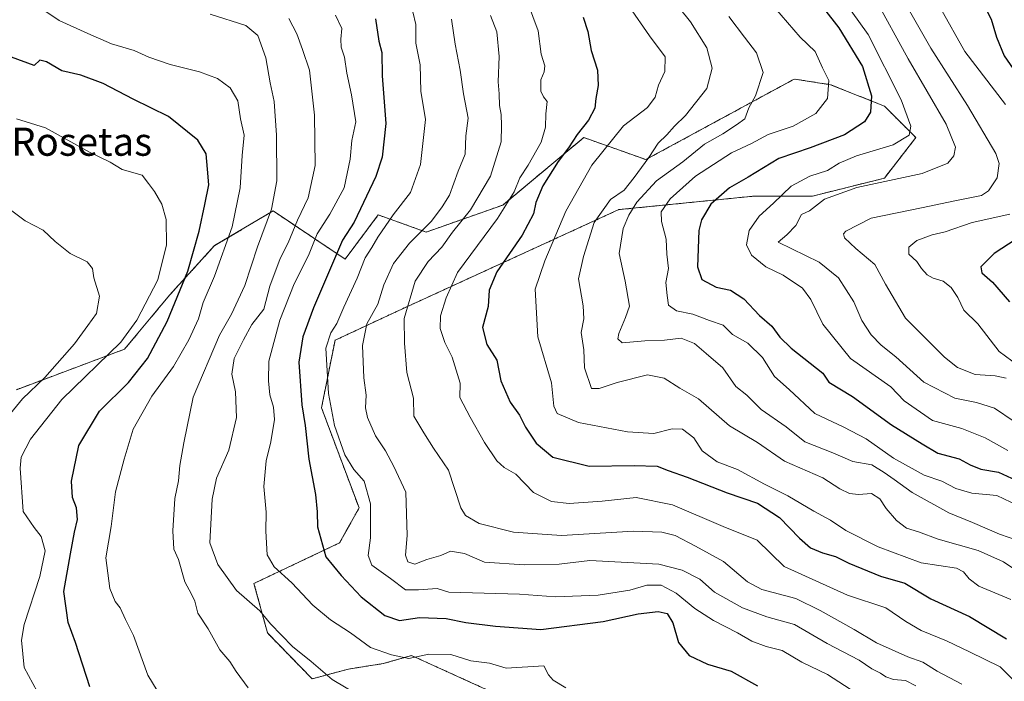
# Model space of a CAD drawing. Units: metres. Extents: x 641276 to 644729, y 4743762 to 4746146.
# Drawn here: x 642902 to 643182, y 4744578 to 4744766 of the extents above; entities that cross this region are included whole.
import ezdxf
from ezdxf.enums import TextEntityAlignment as Align

# ---------------------------------------------------------------- set-up
doc = ezdxf.new("R2010")
doc.units = ezdxf.units.M
doc.header["$MEASUREMENT"] = 0
doc.linetypes.add('TRAZOS', pattern=[0.75, 0.5, -0.25])
for name, color, linetype, lineweight in [('Arbolado forestal', 92, 'TRAZOS', 0), ('Arbolado forestal CxS', 92, 'Continuous', 0), ('Curva de nivel maestra', 36, 'Continuous', 30), ('Curva de nivel normal', 36, 'Continuous', 0), ('Matorral', 135, 'Continuous', 0), ('Matorral CxS', 135, 'Continuous', 0), ('Texto cartográfico', 19, 'Continuous', 0)]:
    doc.layers.add(name, color=color, linetype=linetype, lineweight=lineweight)
doc.styles.add('Arial', font='txt', dxfattribs={"height": 0.2})

# ---------------------------------------------------------------- blocks, each defined once
blk = doc.blocks.new('*U156')
at = {"layer": 'Curva de nivel normal', "color": 36, "linetype": 'Continuous', "lineweight": 0}
blk.add_polyline3d([(643057.69, 4744575.92, 855), (643054.1, 4744578.16, 855), (643052.8, 4744579.67, 855), (643051.51, 4744582.16, 855), (643040.76, 4744581.52, 855), (643035.98, 4744582.91, 855), (643030.71, 4744583.62, 855), (643025.05, 4744585.46, 855), (643018.74, 4744585.54, 855), (643013.11, 4744584.25, 855), (643008.21, 4744585.35, 855), (643002.24, 4744587.38, 855), (642996.5, 4744591.62, 855), (642990.83, 4744595.32, 855), (642985.77, 4744599.43, 855), (642979.82, 4744605.8, 855), (642974.78, 4744610.34, 855), (642972.78, 4744613.78, 855), (642972.42, 4744620.47, 855), (642972.57, 4744625.9, 855), (642971.9, 4744633.22, 855), (642972.55, 4744640.5, 855), (642973.86, 4744645.88, 855), (642974.91, 4744652.28, 855), (642974.66, 4744655.76, 855), (642973.54, 4744659.28, 855), (642973.18, 4744663.23, 855), (642973.27, 4744668.88, 855), (642976.45, 4744680.48, 855), (642980.54, 4744690.88, 855), (642984.61, 4744698.89, 855), (642986.99, 4744705.05, 855), (642990.68, 4744710.69, 855), (642994.7, 4744718.16, 855), (642996.43, 4744726.34, 855), (642996.88, 4744731.57, 855), (642998.03, 4744736.93, 855), (642996.8, 4744744.59, 855), (642995.44, 4744750.71, 855), (642994.76, 4744755.31, 855), (642993.85, 4744758.16, 855), (642993.79, 4744760.44, 855), (642994.02, 4744763.44, 855), (642992.27, 4744767.24, 855)], dxfattribs=at)
blk = doc.blocks.new('*U160')
at = {"layer": 'Curva de nivel normal', "color": 36, "linetype": 'Continuous', "lineweight": 0}
blk.add_polyline3d([(643184.19, 4744601.1, 820), (643175.18, 4744604.81, 820), (643172.36, 4744606.9, 820), (643170.78, 4744608.95, 820), (643168.76, 4744609.95, 820), (643158.74, 4744611.45, 820), (643146.54, 4744616.06, 820), (643137.37, 4744620.68, 820), (643132.94, 4744623.59, 820), (643128.2, 4744626.18, 820), (643120.88, 4744630.53, 820), (643114.16, 4744633.82, 820), (643106.56, 4744637.99, 820), (643100.72, 4744640.26, 820), (643096.5, 4744643.34, 820), (643094.13, 4744647, 820), (643090.91, 4744649.49, 820), (643087.91, 4744649.58, 820), (643082.74, 4744648.3, 820), (643075.3, 4744648.73, 820), (643061.3, 4744651.44, 820), (643055.24, 4744653.92, 820), (643054.33, 4744656.08, 820), (643053.64, 4744662.69, 820), (643049.79, 4744675.78, 820), (643049.04, 4744689.28, 820), (643051.76, 4744697.41, 820), (643057.72, 4744711.5, 820), (643065.1, 4744724.61, 820), (643074.16, 4744735.8, 820), (643080.98, 4744741, 820), (643083.08, 4744743.96, 820), (643084.02, 4744747.33, 820), (643085.87, 4744751.23, 820), (643085.94, 4744755.44, 820), (643081.55, 4744761.4, 820), (643075.76, 4744769.76, 820)], dxfattribs=at)
blk = doc.blocks.new('*U162')
at = {"layer": 'Curva de nivel normal', "color": 36, "linetype": 'Continuous', "lineweight": 0}
blk.add_polyline3d([(642901.6, 4744737.79, 880), (642909.84, 4744735.18, 880), (642922.29, 4744728.26, 880), (642928.18, 4744725.45, 880), (642931.58, 4744723.32, 880), (642937.29, 4744721.72, 880), (642939.12, 4744719.39, 880), (642940.81, 4744717.08, 880), (642942.87, 4744713.52, 880), (642944.08, 4744709.16, 880), (642944.22, 4744701.96, 880), (642941.71, 4744692.02, 880), (642935.8, 4744680.47, 880), (642931.22, 4744674.24, 880), (642914.48, 4744657.98, 880), (642905.53, 4744646.64, 880), (642902.92, 4744641.58, 880), (642902.59, 4744638.41, 880), (642903.41, 4744626.06, 880), (642906.58, 4744621.52, 880), (642908.57, 4744618.97, 880), (642909.67, 4744614.9, 880), (642908.18, 4744607.57, 880), (642903.7, 4744593.93, 880), (642902.99, 4744589.49, 880), (642903.73, 4744581.71, 880), (642908.67, 4744572.65, 880)], dxfattribs=at)
blk = doc.blocks.new('*U171')
at = {"layer": 'Curva de nivel normal', "color": 36, "linetype": 'Continuous', "lineweight": 0}
for points in [[(643186.3, 4744667.62, 780), (643180.9, 4744671.55, 780), (643174.85, 4744679.5, 780), (643170.84, 4744683.35, 780), (643169.21, 4744686.96, 780), (643167.26, 4744689.77, 780), (643164.97, 4744691.62, 780), (643162.14, 4744692.46, 780), (643160.44, 4744693.43, 780), (643158.81, 4744695.23, 780), (643157.5, 4744697.23, 780), (643155.19, 4744699.23, 780), (643155.23, 4744701.23, 780), (643157.48, 4744703.2, 780), (643161.86, 4744704.75, 780), (643165.55, 4744705.62, 780), (643173.25, 4744708.32, 780), (643183.91, 4744710.62, 780)], [(643182.71, 4744741.85, 780), (643171.14, 4744756.88, 780), (643164.22, 4744769.25, 780), (643160.75, 4744775.99, 780), (643157.19, 4744780.84, 780), (643152.88, 4744787.53, 780), (643152.85, 4744792.36, 780), (643154.9, 4744795.19, 780), (643155.63, 4744797.1, 780), (643158.39, 4744798.39, 780), (643170.24, 4744798.2, 780), (643198.19, 4744791.63, 780)]]:
    blk.add_polyline3d(points, dxfattribs=at)
blk = doc.blocks.new('*U175')
at = {"layer": 'Curva de nivel normal', "color": 36, "linetype": 'Continuous', "lineweight": 0}
blk.add_polyline3d([(643186.25, 4744609.01, 815), (643182.19, 4744611.82, 815), (643174.91, 4744615, 815), (643163.58, 4744618.23, 815), (643158.02, 4744620.33, 815), (643154.61, 4744621.38, 815), (643151.73, 4744623.53, 815), (643148.83, 4744626.94, 815), (643147.02, 4744629.67, 815), (643144.63, 4744631.18, 815), (643140.97, 4744630.91, 815), (643138.34, 4744631.23, 815), (643135.58, 4744632.56, 815), (643130.81, 4744635.62, 815), (643119.93, 4744640.36, 815), (643112.24, 4744645.68, 815), (643104.21, 4744650.48, 815), (643095.48, 4744658.16, 815), (643090.09, 4744661.17, 815), (643085.72, 4744664.04, 815), (643080.96, 4744664.95, 815), (643072.34, 4744662.78, 815), (643067.16, 4744661.06, 815), (643064.99, 4744661.04, 815), (643063.01, 4744666.93, 815), (643062.88, 4744672.04, 815), (643062.05, 4744677.02, 815), (643062.81, 4744680.9, 815), (643062.66, 4744684.56, 815), (643061.35, 4744692.23, 815), (643062.73, 4744698.57, 815), (643065.8, 4744708.3, 815), (643070.41, 4744714.84, 815), (643074.33, 4744717.52, 815), (643077.15, 4744721.11, 815), (643081.32, 4744726.78, 815), (643084.01, 4744730.86, 815), (643086.47, 4744733.22, 815), (643088.59, 4744735.71, 815), (643091.74, 4744738.69, 815), (643097.84, 4744746.37, 815), (643099.28, 4744752.13, 815), (643097.81, 4744757.93, 815), (643093.18, 4744765.37, 815), (643090.05, 4744769.26, 815)], dxfattribs=at)
blk = doc.blocks.new('*U177')
at = {"layer": 'Curva de nivel normal', "color": 36, "linetype": 'Continuous', "lineweight": 0}
blk.add_polyline3d([(643186.23, 4744627.76, 805), (643180.22, 4744630.64, 805), (643173.13, 4744631.34, 805), (643168.55, 4744632.62, 805), (643164.58, 4744634.75, 805), (643159.58, 4744636.42, 805), (643150.91, 4744641.26, 805), (643143.06, 4744646.77, 805), (643136.77, 4744650.1, 805), (643128.55, 4744654, 805), (643121.26, 4744660.8, 805), (643117.01, 4744664.46, 805), (643113.62, 4744669.93, 805), (643109.5, 4744673.98, 805), (643105.14, 4744676.42, 805), (643102.43, 4744679.04, 805), (643098.52, 4744680.38, 805), (643093.81, 4744682.21, 805), (643089.14, 4744683.12, 805), (643086.93, 4744684.74, 805), (643086.52, 4744687.52, 805), (643086.18, 4744691.25, 805), (643086.92, 4744695.23, 805), (643086.4, 4744699.23, 805), (643086.26, 4744703.56, 805), (643084.9, 4744708.52, 805), (643084.84, 4744711.35, 805), (643087.42, 4744715, 805), (643094.62, 4744721.43, 805), (643104.82, 4744728.1, 805), (643110.51, 4744730.74, 805), (643115.25, 4744733.27, 805), (643122.38, 4744735.72, 805), (643128.77, 4744739.26, 805), (643132.14, 4744743.56, 805), (643132.51, 4744748.65, 805), (643130.71, 4744752.31, 805), (643128.63, 4744756.93, 805), (643124.36, 4744760.95, 805), (643117.17, 4744769.38, 805)], dxfattribs=at)
blk = doc.blocks.new('*U181')
at = {"layer": 'Curva de nivel normal', "color": 36, "linetype": 'Continuous', "lineweight": 0}
blk.add_polyline3d([(643182.91, 4744664.05, 785), (643179.8, 4744664.7, 785), (643174.13, 4744665.03, 785), (643169.08, 4744667, 785), (643165.34, 4744669.97, 785), (643159.23, 4744676.16, 785), (643154.28, 4744681.06, 785), (643148.61, 4744690.7, 785), (643145.55, 4744696.33, 785), (643140.13, 4744700.89, 785), (643136.99, 4744703.93, 785), (643136.69, 4744705.08, 785), (643137.35, 4744705.85, 785), (643144.52, 4744709.54, 785), (643158.84, 4744712.45, 785), (643168.29, 4744714.44, 785), (643175.91, 4744715.94, 785), (643177.84, 4744717.32, 785), (643180.36, 4744721, 785), (643180.88, 4744725.03, 785), (643179.97, 4744727.88, 785), (643171.94, 4744741.59, 785), (643161.46, 4744757.85, 785), (643151.26, 4744775.91, 785)], dxfattribs=at)
blk = doc.blocks.new('*U184')
at = {"layer": 'Curva de nivel normal', "color": 36, "linetype": 'Continuous', "lineweight": 0}
blk.add_polyline3d([(643183.42, 4744643.48, 795), (643176.92, 4744647.04, 795), (643170.26, 4744649.73, 795), (643161.99, 4744651.95, 795), (643153.89, 4744657.56, 795), (643150.1, 4744661.59, 795), (643138.62, 4744669.6, 795), (643130.8, 4744679.34, 795), (643127.41, 4744686.39, 795), (643125.01, 4744689.65, 795), (643119.5, 4744693.26, 795), (643114.59, 4744695.7, 795), (643110.47, 4744698.96, 795), (643109.11, 4744701.89, 795), (643109.82, 4744705.99, 795), (643112.71, 4744710.1, 795), (643116.78, 4744713.75, 795), (643121.78, 4744718.64, 795), (643127.08, 4744721.47, 795), (643132.11, 4744723.03, 795), (643135.39, 4744725.11, 795), (643140.37, 4744727.23, 795), (643150.78, 4744730.33, 795), (643155.29, 4744733.1, 795), (643155.84, 4744735.72, 795), (643153.03, 4744743.2, 795), (643143.71, 4744761.72, 795), (643134.03, 4744775.26, 795)], dxfattribs=at)
blk = doc.blocks.new('*U189')
at = {"layer": 'Curva de nivel normal', "color": 36, "linetype": 'Continuous', "lineweight": 0}
blk.add_polyline3d([(642899.52, 4744712.15, 885), (642904.06, 4744708.71, 885), (642909.13, 4744706.11, 885), (642912.59, 4744702.9, 885), (642916.84, 4744699.5, 885), (642921.6, 4744697.13, 885), (642923.12, 4744695.2, 885), (642923.5, 4744692.56, 885), (642925.11, 4744687.35, 885), (642924.31, 4744682.36, 885), (642921.87, 4744679.01, 885), (642918.08, 4744673.82, 885), (642909.6, 4744664.24, 885), (642903.22, 4744658.15, 885), (642896.71, 4744650.23, 885)], dxfattribs=at)
blk = doc.blocks.new('*U195')
at = {"layer": 'Curva de nivel normal', "color": 36, "linetype": 'Continuous', "lineweight": 0}
blk.add_polyline3d([(642909.08, 4744768.87, 870), (642913.65, 4744765.75, 870), (642921.85, 4744762.08, 870), (642928.54, 4744759.11, 870), (642935.02, 4744757.19, 870), (642939.2, 4744755.31, 870), (642945.28, 4744753.22, 870), (642953.62, 4744751.12, 870), (642958.73, 4744749.26, 870), (642962.33, 4744746.61, 870), (642964.48, 4744742.87, 870), (642965.19, 4744737.76, 870), (642966.24, 4744733.1, 870), (642965.71, 4744727.32, 870), (642965.18, 4744718.16, 870), (642962.83, 4744707.02, 870), (642957.86, 4744693.06, 870), (642954.66, 4744685.56, 870), (642953.26, 4744680.9, 870), (642950.56, 4744674.93, 870), (642946.18, 4744667.35, 870), (642940.07, 4744658.93, 870), (642934.72, 4744649.55, 870), (642932.2, 4744640.95, 870), (642929.74, 4744631.72, 870), (642928.46, 4744621.85, 870), (642926.95, 4744612.88, 870), (642928.13, 4744604.18, 870), (642929.62, 4744600.54, 870), (642930.99, 4744598.71, 870), (642932.51, 4744595.42, 870), (642934.83, 4744590.81, 870), (642938.91, 4744579.56, 870), (642942.92, 4744572.96, 870)], dxfattribs=at)
blk = doc.blocks.new('*U196')
at = {"layer": 'Curva de nivel normal', "color": 36, "linetype": 'Continuous', "lineweight": 0}
blk.add_polyline3d([(643189.27, 4744616.78, 810), (643181, 4744619.64, 810), (643173.29, 4744622.94, 810), (643166.6, 4744625.74, 810), (643156.2, 4744631.48, 810), (643151.03, 4744635.17, 810), (643148.19, 4744637.17, 810), (643144.73, 4744639.38, 810), (643139.35, 4744640.27, 810), (643133.66, 4744642.8, 810), (643125.71, 4744645.91, 810), (643120.38, 4744650.14, 810), (643113.29, 4744655.12, 810), (643109.14, 4744659.17, 810), (643106.01, 4744661.66, 810), (643102.39, 4744666.94, 810), (643097.65, 4744671.06, 810), (643094.34, 4744673.84, 810), (643090.47, 4744675.36, 810), (643085.81, 4744674.86, 810), (643080.14, 4744674.6, 810), (643073.72, 4744674.07, 810), (643072.54, 4744675.16, 810), (643072.81, 4744676.75, 810), (643074.69, 4744681.23, 810), (643075.82, 4744684.47, 810), (643074.63, 4744691.63, 810), (643072.9, 4744699.44, 810), (643074.07, 4744706.57, 810), (643075.67, 4744710.37, 810), (643077.94, 4744714.03, 810), (643083.46, 4744720.12, 810), (643091.03, 4744725.56, 810), (643097.12, 4744730.58, 810), (643102.35, 4744733.52, 810), (643106.28, 4744736.09, 810), (643108.57, 4744737.77, 810), (643109.78, 4744740.9, 810), (643111.6, 4744744.27, 810), (643113.78, 4744750.98, 810), (643111.94, 4744756.58, 810), (643108.56, 4744760.99, 810), (643104.05, 4744766.83, 810)], dxfattribs=at)
blk = doc.blocks.new('*U201')
at = {"layer": 'Curva de nivel normal', "color": 36, "linetype": 'Continuous', "lineweight": 0}
blk.add_polyline3d([(643188.41, 4744574.57, 830), (643181.24, 4744581.89, 830), (643172.47, 4744586.22, 830), (643165.95, 4744589.31, 830), (643158.75, 4744592.27, 830), (643154.39, 4744594.81, 830), (643148.65, 4744598.65, 830), (643137.79, 4744602.31, 830), (643119.78, 4744610.43, 830), (643112.13, 4744617.92, 830), (643102.48, 4744621.8, 830), (643088.02, 4744628.02, 830), (643077.72, 4744630.04, 830), (643068.06, 4744629.04, 830), (643058.7, 4744628.35, 830), (643053.68, 4744628.89, 830), (643048.57, 4744631.48, 830), (643043.5, 4744636.71, 830), (643040.24, 4744638.63, 830), (643038.14, 4744640.46, 830), (643034.57, 4744645.74, 830), (643030.55, 4744652.9, 830), (643027.57, 4744658.56, 830), (643027.69, 4744662.59, 830), (643025.38, 4744670.01, 830), (643023.28, 4744674.18, 830), (643022, 4744678.14, 830), (643022.08, 4744681.76, 830), (643023.68, 4744686.9, 830), (643026.94, 4744694.02, 830), (643038.32, 4744709.4, 830), (643043.07, 4744717.02, 830), (643044.61, 4744720.95, 830), (643047.02, 4744724.58, 830), (643050.69, 4744731.13, 830), (643051.96, 4744735.36, 830), (643052.07, 4744739.23, 830), (643052.39, 4744742.67, 830), (643051.37, 4744744, 830), (643050.6, 4744745.67, 830), (643050.64, 4744748.9, 830), (643051.61, 4744751.14, 830), (643051.75, 4744752.86, 830), (643050.74, 4744756.14, 830), (643049.85, 4744762.82, 830), (643046.84, 4744770.96, 830)], dxfattribs=at)
blk = doc.blocks.new('*U209')
at = {"layer": 'Curva de nivel normal', "color": 36, "linetype": 'Continuous', "lineweight": 0}
blk.add_polyline3d([(643185.2, 4744651.68, 790), (643179.59, 4744655.45, 790), (643174.46, 4744657.11, 790), (643168.34, 4744658.32, 790), (643159.54, 4744662.86, 790), (643151.5, 4744670.04, 790), (643147.37, 4744673.38, 790), (643144.53, 4744676.32, 790), (643141.86, 4744680.4, 790), (643139.57, 4744685.74, 790), (643135.28, 4744692.54, 790), (643129.78, 4744696.98, 790), (643118.04, 4744702.69, 790), (643120.55, 4744704.82, 790), (643123.13, 4744707.46, 790), (643124.72, 4744710.52, 790), (643126.98, 4744711.59, 790), (643131.3, 4744714.94, 790), (643140.46, 4744718.27, 790), (643159.06, 4744722.25, 790), (643166.3, 4744725.12, 790), (643168.06, 4744727.26, 790), (643168.53, 4744729.68, 790), (643165.82, 4744736.24, 790), (643155.04, 4744754.8, 790), (643145.43, 4744772.41, 790)], dxfattribs=at)
blk = doc.blocks.new('*U211')
at = {"layer": 'Curva de nivel normal', "color": 36, "linetype": 'Continuous', "lineweight": 0}
blk.add_polyline3d([(643140.21, 4744574.53, 845), (643132.13, 4744579.73, 845), (643124.86, 4744583.24, 845), (643119.23, 4744586.55, 845), (643114.64, 4744587.69, 845), (643110.62, 4744589.17, 845), (643106.52, 4744591.54, 845), (643099.73, 4744595.05, 845), (643094.37, 4744598.55, 845), (643089.11, 4744602.91, 845), (643084.83, 4744605.15, 845), (643080.71, 4744605.11, 845), (643075.93, 4744603.76, 845), (643066.91, 4744602.28, 845), (643054.74, 4744601.78, 845), (643044.58, 4744602.56, 845), (643024.48, 4744603.16, 845), (643021.18, 4744604.16, 845), (643015.84, 4744603.83, 845), (643012.14, 4744603.79, 845), (643007.86, 4744607.04, 845), (643002.57, 4744610.86, 845), (643001.49, 4744613.56, 845), (643002.22, 4744618.56, 845), (643002.22, 4744628.24, 845), (643000.36, 4744634.68, 845), (642997.46, 4744638.02, 845), (642994.92, 4744642.2, 845), (642992, 4744650.55, 845), (642990.29, 4744659.69, 845), (642989.52, 4744672.56, 845), (642990.94, 4744676.9, 845), (642992.63, 4744679.56, 845), (642994.6, 4744684.23, 845), (642998.37, 4744692.48, 845), (643000.67, 4744698.25, 845), (643002.54, 4744701.15, 845), (643004.24, 4744704.15, 845), (643008.65, 4744710.5, 845), (643013.56, 4744716.82, 845), (643016.43, 4744724.82, 845), (643017.86, 4744737.56, 845), (643016.53, 4744745.61, 845), (643016.32, 4744753.08, 845), (643015.12, 4744759.28, 845), (643015.09, 4744764.56, 845), (643014.27, 4744768.23, 845)], dxfattribs=at)
blk = doc.blocks.new('*U212')
at = {"layer": 'Curva de nivel normal', "color": 36, "linetype": 'Continuous', "lineweight": 0}
blk.add_polyline3d([(643157.25, 4744576.54, 840), (643154.25, 4744578, 840), (643150.91, 4744578.28, 840), (643148.73, 4744579.06, 840), (643147.17, 4744580.12, 840), (643144.71, 4744581.36, 840), (643141.1, 4744583.77, 840), (643132, 4744588.59, 840), (643122.77, 4744593.94, 840), (643114.91, 4744596.15, 840), (643107.95, 4744598.74, 840), (643100.02, 4744603.18, 840), (643095.83, 4744606.81, 840), (643090.76, 4744609.41, 840), (643084.12, 4744611.1, 840), (643064.58, 4744612.15, 840), (643055.82, 4744611.09, 840), (643045.91, 4744610.94, 840), (643034.58, 4744611.67, 840), (643028.91, 4744614.13, 840), (643024.91, 4744614.83, 840), (643022.16, 4744613.58, 840), (643018.24, 4744612.48, 840), (643014.83, 4744611.14, 840), (643012.8, 4744611.8, 840), (643012.12, 4744613.66, 840), (643012.6, 4744619.27, 840), (643012.26, 4744631.57, 840), (643008.87, 4744638.91, 840), (643006.43, 4744643.3, 840), (643003.6, 4744647.64, 840), (643001.3, 4744652.8, 840), (643000.74, 4744655.62, 840), (643000.99, 4744659.16, 840), (643000.27, 4744664.13, 840), (642999.96, 4744673.29, 840), (643001.12, 4744679.43, 840), (643004.26, 4744685.08, 840), (643006, 4744690.55, 840), (643008.76, 4744696.65, 840), (643013.25, 4744702.44, 840), (643019.58, 4744708.7, 840), (643022.58, 4744712.76, 840), (643024.68, 4744716.03, 840), (643027.16, 4744722.9, 840), (643029.07, 4744727.67, 840), (643029.26, 4744732.91, 840), (643029.94, 4744737.94, 840), (643028.6, 4744744.91, 840), (643027.72, 4744751.56, 840), (643026.28, 4744759.04, 840), (643025.2, 4744766.15, 840)], dxfattribs=at)
blk = doc.blocks.new('*U213')
at = {"layer": 'Curva de nivel normal', "color": 36, "linetype": 'Continuous', "lineweight": 0}
blk.add_polyline3d([(643170.32, 4744577.03, 835), (643163.3, 4744580.72, 835), (643159.23, 4744583.26, 835), (643154.99, 4744584.77, 835), (643146.02, 4744588.72, 835), (643139.67, 4744592.53, 835), (643130.02, 4744597.95, 835), (643123.07, 4744601.38, 835), (643113.42, 4744603.87, 835), (643109.4, 4744606.11, 835), (643102.58, 4744611.83, 835), (643094.58, 4744616.23, 835), (643088.78, 4744619.31, 835), (643084.99, 4744620.23, 835), (643076.92, 4744620.46, 835), (643056.53, 4744619.25, 835), (643042.84, 4744620.22, 835), (643033.1, 4744622.71, 835), (643029.23, 4744624.98, 835), (643027.89, 4744627.18, 835), (643024.38, 4744637.86, 835), (643020.15, 4744644.13, 835), (643017.36, 4744648.51, 835), (643014.55, 4744653.2, 835), (643014.4, 4744658.34, 835), (643012.5, 4744665.61, 835), (643011.9, 4744674, 835), (643011.74, 4744680.96, 835), (643014.93, 4744691.6, 835), (643018.55, 4744697.23, 835), (643022.52, 4744701.23, 835), (643025.51, 4744705.56, 835), (643030.58, 4744711.9, 835), (643036.29, 4744721.46, 835), (643039.31, 4744731.25, 835), (643039.4, 4744735.9, 835), (643039.31, 4744739.01, 835), (643038.82, 4744741.56, 835), (643038.74, 4744744.9, 835), (643038.47, 4744748.3, 835), (643038.77, 4744755.48, 835), (643038.14, 4744762.53, 835), (643036.34, 4744767.2, 835)], dxfattribs=at)
blk = doc.blocks.new('*U215')
at = {"layer": 'Curva de nivel maestra', "color": 36, "linetype": 'Continuous', "lineweight": 30}
for points in [[(643183.34, 4744781.46, 775), (643179.39, 4744781.07, 775), (643175.41, 4744779.35, 775), (643174.38, 4744776.39, 775), (643175.79, 4744771.78, 775), (643178.68, 4744766.11, 775), (643180.18, 4744761, 775), (643182.3, 4744755.66, 775), (643184.89, 4744751.94, 775)], [(643189.86, 4744706.2, 775), (643179.45, 4744699.48, 775), (643175.66, 4744695.72, 775), (643176.02, 4744693.93, 775), (643179.01, 4744691.32, 775), (643183.89, 4744685.7, 775)]]:
    blk.add_polyline3d(points, dxfattribs=at)
blk = doc.blocks.new('*U217')
at = {"layer": 'Curva de nivel maestra', "color": 36, "linetype": 'Continuous', "lineweight": 30}
blk.add_polyline3d([(642922.45, 4744576.24, 875), (642918.29, 4744588.86, 875), (642916.2, 4744594.5, 875), (642915.06, 4744603.3, 875), (642916.89, 4744614.06, 875), (642918.04, 4744620.23, 875), (642918.86, 4744623.82, 875), (642918.57, 4744627.1, 875), (642917.44, 4744630.03, 875), (642917.17, 4744634.68, 875), (642919.27, 4744644.83, 875), (642925.18, 4744654.62, 875), (642933.35, 4744662.74, 875), (642938.8, 4744669.56, 875), (642944.39, 4744680.14, 875), (642950.23, 4744694.44, 875), (642953.52, 4744705.79, 875), (642955.06, 4744713.36, 875), (642956.24, 4744718.96, 875), (642955.88, 4744723.41, 875), (642955.49, 4744727.85, 875), (642953.14, 4744731.7, 875), (642944.73, 4744738.44, 875), (642934.71, 4744743.32, 875), (642926.16, 4744747.81, 875), (642919.84, 4744750.16, 875), (642914.46, 4744751.45, 875), (642910.12, 4744753.94, 875), (642908.2, 4744754.43, 875), (642906.58, 4744752.9, 875), (642900.16, 4744755.29, 875)], dxfattribs=at)
blk = doc.blocks.new('*U218')
at = {"layer": 'Curva de nivel maestra', "color": 36, "linetype": 'Continuous', "lineweight": 30}
blk.add_polyline3d([(643130.95, 4744769.26, 800), (643135.38, 4744763.69, 800), (643142.04, 4744752.69, 800), (643144.66, 4744744.33, 800), (643144.34, 4744739.65, 800), (643142.62, 4744736.9, 800), (643136.96, 4744733.2, 800), (643127.14, 4744729.48, 800), (643118.25, 4744726.49, 800), (643109.58, 4744721.14, 800), (643104.25, 4744718.18, 800), (643098.96, 4744713.46, 800), (643096.31, 4744709.02, 800), (643095.52, 4744706.05, 800), (643095.12, 4744695.72, 800), (643096.39, 4744692.06, 800), (643100.43, 4744689.86, 800), (643104.5, 4744689.01, 800), (643108.34, 4744686.59, 800), (643112.76, 4744681.87, 800), (643116.31, 4744678.77, 800), (643118.57, 4744675.63, 800), (643121.74, 4744672.58, 800), (643130.78, 4744665.43, 800), (643132.52, 4744662.83, 800), (643139.2, 4744658.8, 800), (643150.29, 4744650.74, 800), (643159.03, 4744645.36, 800), (643163.51, 4744642.72, 800), (643169.5, 4744641.04, 800), (643172.68, 4744639.33, 800), (643175.74, 4744638.16, 800), (643180.7, 4744637.28, 800), (643186.91, 4744634.47, 800)], dxfattribs=at)
blk = doc.blocks.new('*U220')
at = {"layer": 'Curva de nivel maestra', "color": 36, "linetype": 'Continuous', "lineweight": 30}
blk.add_polyline3d([(643062.67, 4744766.66, 825), (643063.98, 4744762.63, 825), (643064.95, 4744757.18, 825), (643066.7, 4744751.56, 825), (643066.95, 4744747.23, 825), (643066.22, 4744743.52, 825), (643065.99, 4744740.79, 825), (643064.2, 4744737.38, 825), (643060.9, 4744733.28, 825), (643058.5, 4744729.48, 825), (643055.57, 4744725.66, 825), (643051.22, 4744718.67, 825), (643049.22, 4744713.93, 825), (643048.54, 4744710.77, 825), (643045.3, 4744704.67, 825), (643038.1, 4744694.21, 825), (643035.94, 4744689.03, 825), (643035.6, 4744684.39, 825), (643034.07, 4744678.39, 825), (643035.27, 4744673.58, 825), (643038.1, 4744669.09, 825), (643039.26, 4744663.25, 825), (643041.9, 4744657.22, 825), (643044.55, 4744653.53, 825), (643046.27, 4744650.12, 825), (643049.33, 4744645.48, 825), (643054.03, 4744641.56, 825), (643064.38, 4744639.03, 825), (643077.14, 4744639.2, 825), (643083.66, 4744638.99, 825), (643086.84, 4744637.76, 825), (643092.25, 4744635.89, 825), (643103.58, 4744631.39, 825), (643112.22, 4744628.49, 825), (643118.51, 4744624.42, 825), (643124.17, 4744618.48, 825), (643127.32, 4744615.8, 825), (643130.7, 4744614.31, 825), (643134.35, 4744613.28, 825), (643138.21, 4744611.35, 825), (643147.22, 4744607.66, 825), (643154.08, 4744605.7, 825), (643161.47, 4744601.28, 825), (643172.52, 4744596.24, 825), (643183.01, 4744589.91, 825)], dxfattribs=at)
blk = doc.blocks.new('*U226')
at = {"layer": 'Curva de nivel maestra', "color": 36, "linetype": 'Continuous', "lineweight": 30}
blk.add_polyline3d([(643003.66, 4744766.23, 850), (643004.52, 4744759.9, 850), (643005.45, 4744756.63, 850), (643005.52, 4744749.95, 850), (643006.56, 4744736.41, 850), (643005.48, 4744726.91, 850), (643003.7, 4744721.34, 850), (642997.55, 4744708.35, 850), (642994.19, 4744703.23, 850), (642985.97, 4744684.02, 850), (642982.92, 4744675.77, 850), (642981.81, 4744668.57, 850), (642982.63, 4744656.41, 850), (642983.63, 4744650.52, 850), (642984.64, 4744640.96, 850), (642986.56, 4744630.93, 850), (642987.07, 4744626.04, 850), (642987.16, 4744621.77, 850), (642989.52, 4744613.16, 850), (642993.86, 4744607.85, 850), (642999.54, 4744601.86, 850), (643006.24, 4744596.56, 850), (643010.46, 4744595.11, 850), (643016.16, 4744595.91, 850), (643023.75, 4744595.66, 850), (643029.34, 4744594.48, 850), (643037.69, 4744593.52, 850), (643050.58, 4744592.51, 850), (643068.33, 4744594.77, 850), (643078.33, 4744597.03, 850), (643083.93, 4744597.69, 850), (643086.52, 4744597.1, 850), (643088.16, 4744594.4, 850), (643089.75, 4744588.8, 850), (643092.81, 4744585.13, 850), (643097.99, 4744582.64, 850), (643104.72, 4744580.71, 850), (643112.17, 4744576.49, 850)], dxfattribs=at)

msp = doc.modelspace()

# ---------------------------------------------------------------- linework, layer by layer
at = {"layer": 'Arbolado forestal', "color": 92, "linetype": 'TRAZOS', "lineweight": 0}
msp.add_polyline3d([(643042.03, 4744572.32, 856.61), (643028.78, 4744578.35, 856.63), (643013.87, 4744585.13, 854.77), (643005.8, 4744582.83, 856.56), (642995.95, 4744581.29, 858.12), (642985.59, 4744578.49, 861.2), (642972.91, 4744591.54, 860.91), (642969.07, 4744605.63, 858.15), (642993.39, 4744617.15, 847.88), (642998.94, 4744627.1, 846), (642988.27, 4744655.58, 846.5), (642992.11, 4744674.79, 843.43), (643011.31, 4744683.76, 835.69), (643072.76, 4744711.94, 811.84), (643111.16, 4744715.78, 797.3), (643127.8, 4744715.78, 791.23), (643148.28, 4744720.9, 789.86), (643157.24, 4744732.43, 794.01), (643148.28, 4744741.39, 798.04), (643133.01, 4744747.47, 804.8), (643123.41, 4744748.97, 807.17), (643122.68, 4744749.08, 807.3), (643080.48, 4744726.17, 814.67), (643062.83, 4744732.45, 823.7), (643053.16, 4744724.39, 825.62), (643039.79, 4744713.24, 830.89), (643018.03, 4744705.56, 839.17), (643004.4, 4744710.44, 846.88), (642994.99, 4744697.87, 847.78), (642986.11, 4744703.81, 854.72), (642974.52, 4744711.56, 864.4), (642957.87, 4744701.71, 871.41), (642945.07, 4744687.62, 876.34), (642932.27, 4744672.25, 879.6), (642901.53, 4744660.74, 886.59)], dxfattribs=at)
at = {"layer": 'Arbolado forestal CxS', "color": 92, "linetype": 'Continuous', "lineweight": 0}
msp.add_polyline3d([(643042.03, 4744572.32, 856.61), (643028.78, 4744578.35, 856.63), (643013.87, 4744585.13, 854.77), (643005.8, 4744582.83, 856.56), (642995.95, 4744581.29, 858.12), (642985.59, 4744578.49, 861.2), (642972.91, 4744591.54, 860.91), (642969.07, 4744605.63, 858.15), (642993.39, 4744617.15, 847.88), (642998.94, 4744627.1, 846), (642988.27, 4744655.58, 846.5), (642992.11, 4744674.79, 843.43), (643011.31, 4744683.76, 835.69), (643072.76, 4744711.94, 811.84), (643111.16, 4744715.78, 797.3), (643127.8, 4744715.78, 791.23), (643148.28, 4744720.9, 789.86), (643157.24, 4744732.43, 794.01), (643148.28, 4744741.39, 798.04), (643133.01, 4744747.47, 804.8), (643123.41, 4744748.97, 807.17), (643122.68, 4744749.08, 807.3), (643080.48, 4744726.17, 814.67), (643062.83, 4744732.45, 823.7), (643053.16, 4744724.39, 825.62), (643039.79, 4744713.24, 830.89), (643018.03, 4744705.56, 839.17), (643004.4, 4744710.44, 846.88), (642994.99, 4744697.87, 847.78), (642986.11, 4744703.81, 854.72), (642974.52, 4744711.56, 864.4), (642957.87, 4744701.71, 871.41), (642945.07, 4744687.62, 876.34), (642932.27, 4744672.25, 879.6), (642901.53, 4744660.74, 886.59)], dxfattribs=at)
at = {"layer": 'Curva de nivel normal', "color": 36, "linetype": 'Continuous', "lineweight": 0}
for points in [[(642967.44, 4744575.9, 865), (642963.98, 4744580.58, 865), (642962.22, 4744583.4, 865), (642959.36, 4744586.76, 865), (642956.06, 4744592.69, 865), (642953.14, 4744597.2, 865), (642952.27, 4744600.59, 865), (642951.29, 4744602.61, 865), (642949.4, 4744606.05, 865), (642947.57, 4744612.42, 865), (642946.33, 4744615.38, 865), (642945.96, 4744620.56, 865), (642946.58, 4744629.78, 865), (642947.63, 4744634.78, 865), (642947.95, 4744639.18, 865), (642949.16, 4744645.63, 865), (642951.79, 4744658.58, 865), (642959.23, 4744676.28, 865), (642962.7, 4744682.18, 865), (642966.44, 4744690.32, 865), (642970.06, 4744701.32, 865), (642974.08, 4744712.09, 865), (642975.54, 4744720.16, 865), (642975.51, 4744733.16, 865), (642974.84, 4744742.68, 865), (642973.63, 4744747.97, 865), (642972.44, 4744755.11, 865), (642970.13, 4744761.51, 865), (642966.79, 4744764.31, 865), (642956.58, 4744767.53, 865)], [(642999.25, 4744573.58, 860), (642991.27, 4744578.33, 860), (642985.32, 4744583.42, 860), (642980.01, 4744587.74, 860), (642973.8, 4744594.15, 860), (642970.76, 4744597.82, 860), (642964.07, 4744603.67, 860), (642958.79, 4744611.05, 860), (642956.5, 4744617.15, 860), (642957.18, 4744629.56, 860), (642958.45, 4744635.56, 860), (642961.89, 4744643.56, 860), (642964.06, 4744652.8, 860), (642963.83, 4744660.17, 860), (642962.8, 4744665.13, 860), (642963.45, 4744669.56, 860), (642966.12, 4744674.9, 860), (642968.48, 4744679.23, 860), (642971.88, 4744683.62, 860), (642973.54, 4744690.14, 860), (642976.48, 4744698.02, 860), (642978.76, 4744702.46, 860), (642981.47, 4744708.9, 860), (642984.44, 4744715.32, 860), (642986.45, 4744724.48, 860), (642986.26, 4744738.78, 860), (642984.84, 4744751.56, 860), (642982.89, 4744757.48, 860), (642981.27, 4744761.92, 860), (642978.97, 4744766.26, 860)]]:
    msp.add_polyline3d(points, dxfattribs=at)
at = {"layer": 'Matorral', "color": 135, "linetype": 'Continuous', "lineweight": 0}
msp.add_polyline3d([(643042.03, 4744572.32, 856.61), (643028.78, 4744578.35, 856.63), (643013.87, 4744585.13, 854.77), (643005.8, 4744582.83, 856.56), (642995.95, 4744581.29, 858.12), (642985.59, 4744578.49, 861.2), (642972.91, 4744591.54, 860.91), (642969.07, 4744605.63, 858.15), (642993.39, 4744617.15, 847.88), (642998.94, 4744627.1, 846), (642988.27, 4744655.58, 846.5), (642992.11, 4744674.79, 843.43), (643011.31, 4744683.76, 835.69), (643072.76, 4744711.94, 811.84), (643111.16, 4744715.78, 797.3), (643127.8, 4744715.78, 791.23), (643148.28, 4744720.9, 789.86), (643157.24, 4744732.43, 794.01), (643148.28, 4744741.39, 798.04), (643133.01, 4744747.47, 804.8), (643123.41, 4744748.97, 807.17), (643122.68, 4744749.08, 807.3), (643080.48, 4744726.17, 814.67), (643062.83, 4744732.45, 823.7), (643053.16, 4744724.39, 825.62), (643039.79, 4744713.24, 830.89), (643018.03, 4744705.56, 839.17), (643004.4, 4744710.44, 846.88), (642994.99, 4744697.87, 847.78), (642986.11, 4744703.81, 854.72), (642974.52, 4744711.56, 864.4), (642957.87, 4744701.71, 871.41), (642945.07, 4744687.62, 876.34), (642932.27, 4744672.25, 879.6), (642901.53, 4744660.74, 886.59)], dxfattribs=at)
at = {"layer": 'Matorral CxS', "color": 135, "linetype": 'Continuous', "lineweight": 0}
msp.add_polyline3d([(642901.53, 4744660.74, 886.59), (642932.27, 4744672.25, 879.6), (642945.07, 4744687.62, 876.34), (642957.87, 4744701.71, 871.41), (642974.52, 4744711.56, 864.4), (642986.11, 4744703.81, 854.72), (642994.99, 4744697.87, 847.78), (643004.4, 4744710.44, 846.88), (643018.03, 4744705.56, 839.17), (643039.79, 4744713.24, 830.89), (643053.16, 4744724.39, 825.62), (643062.83, 4744732.45, 823.7), (643080.48, 4744726.17, 814.67), (643122.68, 4744749.08, 807.3), (643123.41, 4744748.97, 807.17), (643133.01, 4744747.47, 804.8), (643148.28, 4744741.39, 798.04), (643157.24, 4744732.43, 794.01), (643148.28, 4744720.9, 789.86), (643127.8, 4744715.78, 791.23), (643111.16, 4744715.78, 797.3), (643072.76, 4744711.94, 811.84), (643011.31, 4744683.76, 835.69), (642992.11, 4744674.79, 843.43), (642988.27, 4744655.58, 846.5), (642998.94, 4744627.1, 846), (642993.39, 4744617.15, 847.88), (642969.07, 4744605.63, 858.15), (642972.91, 4744591.54, 860.91), (642985.59, 4744578.49, 861.2), (642995.95, 4744581.29, 858.12), (643005.8, 4744582.83, 856.56), (643013.87, 4744585.13, 854.77), (643028.78, 4744578.35, 856.63), (643042.03, 4744572.32, 856.61)], dxfattribs=at)

# ---------------------------------------------------------------- block references
at = {"layer": 'Curva de nivel maestra', "color": 36, "linetype": 'Continuous', "lineweight": 30}
for name in ['*U217', '*U226', '*U220', '*U218', '*U215']:
    msp.add_blockref(name, (0, 0), dxfattribs=at)
at = {"layer": 'Curva de nivel normal', "color": 36, "linetype": 'Continuous', "lineweight": 0}
for name in ['*U189', '*U162', '*U195', '*U156', '*U211', '*U212', '*U213', '*U201', '*U160', '*U175', '*U196', '*U177', '*U184', '*U209', '*U181', '*U171']:
    msp.add_blockref(name, (0, 0), dxfattribs=at)

# ---------------------------------------------------------------- texts
at = {"layer": 'Texto cartográfico', "color": 19, "linetype": 'Continuous', "lineweight": 0, "style": 'Arial'}
msp.add_text('Mosquera de Rosetas', height=8, dxfattribs=at).set_placement((642886.04, 4744731.26), align=Align.MIDDLE_CENTER)

doc.saveas('drawing.dxf')
